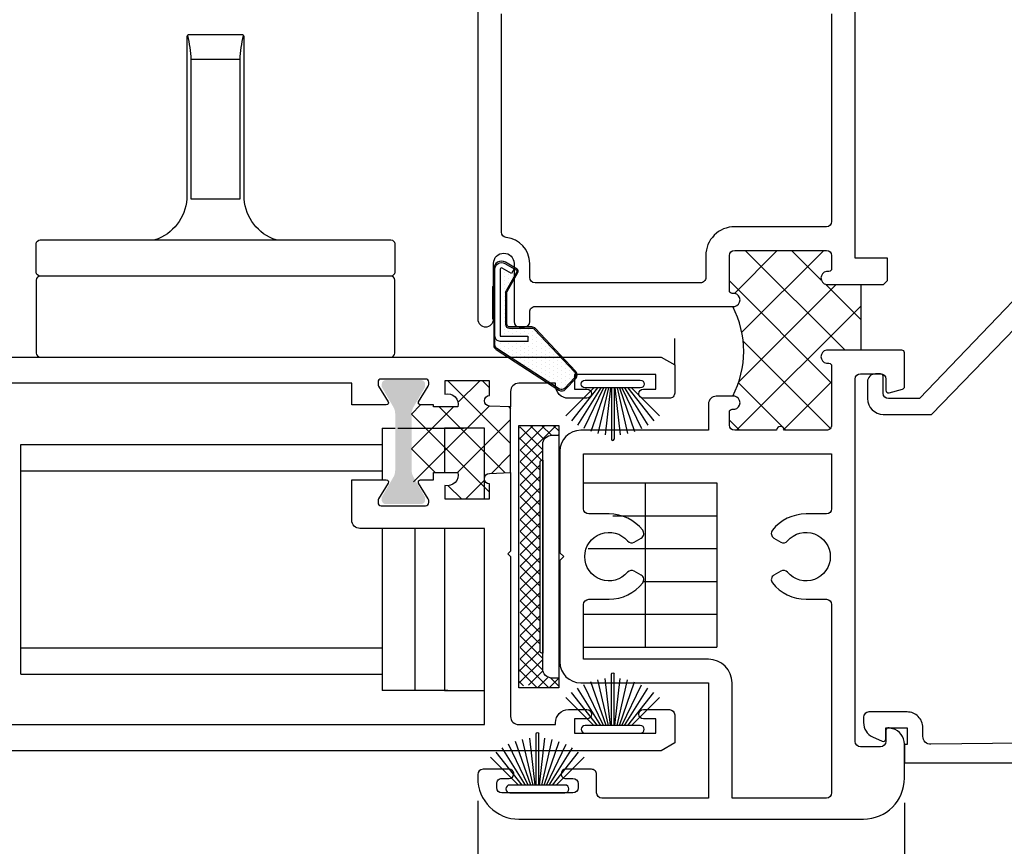
# Model space of a CAD drawing. Units: inches. Extents: x 2 to 235, y 50 to 102.
# Drawn here: x 56 to 60, y 69 to 72 of the extents above; entities that cross this region are included whole.
import ezdxf

# ---------------------------------------------------------------- set-up
doc = ezdxf.new("R2010")
doc.units = ezdxf.units.IN
doc.header["$LTSCALE"] = 0.5
doc.header["$MEASUREMENT"] = 0
doc.layers.add('Arcadia-Dim', color=4, linetype='Continuous')
doc.layers.add('Arcadia-Profile', color=6, linetype='Continuous')
doc.styles.get("Standard").update_dxf_attribs({"font": 'ARIALN.TTF'})
doc.dimstyles.new('Arcadia-2', dxfattribs={"dimscale": 2, "dimtxt": 0.0938, "dimasz": 0.0938, "dimexe": 0.0546, "dimexo": 0.0469, "dimgap": 0.0469, "dimtad": 0, "dimtih": 1, "dimdec": 4, "dimrnd": 0.0625, "dimzin": 3, "dimdsep": 46, "dimlunit": 4, "dimtxsty": 'Standard', "dimblk": 'ARCHTICK', "dimcen": 0.0469, "dimdle": 0.0546, "dimclrd": 256, "dimclre": 256, "dimclrt": 256, "dimadec": 0, "dimazin": 0, "dimtfac": 0.75, "dimtix": 1, "dimtmove": 2, "dimatfit": 3, "dimfxl": 1, "dimtolj": 1, "dimtzin": 3, "dimlwd": -3, "dimlwe": -3, "dimarcsym": 0})

# ---------------------------------------------------------------- blocks, each defined once
blk = doc.blocks.new('B270PILE')
at = {"layer": 'Arcadia-Profile'}
for p, q in [((-0.005000000000000003, 0.03), (-0.004999999999999991, 0.225)), ((0.005000000000000006, 0.03), (0.005000000000000018, 0.225)), ((-0.0252308089558078, 0.03000000000000001), (-0.0832651711355121, 0.1958526784054417)), ((-0.01645761197233722, 0.03), (-0.05609875339182588, 0.2036791885306117)), ((-0.008124339719298128, 0.03), (-0.02822686127498258, 0.2084148134725706)), ((0.008124339719298131, 0.03), (0.02822686127498261, 0.2084148134725706)), ((0.01645761197233723, 0.03), (0.05609875339182591, 0.2036791885306117)), ((0.02523080895580779, 0.03), (0.08326517113551213, 0.1958526784054417)), ((-0.05750222488313907, 0.03000000000000002), (-0.1571852140601667, 0.1549985147676532)), ((-0.04530689437296707, 0.03000000000000002), (-0.1341282176302316, 0.1713583261783576)), ((-0.03472418316991129, 0.03000000000000002), (-0.1093844810405916, 0.1850337060029319)), ((0.03472418316991127, 0.02999999999999998), (0.1093844810405917, 0.1850337060029319)), ((0.04530689437296705, 0.02999999999999999), (0.1341282176302316, 0.1713583261783576)), ((0.05750222488313907, 0.02999999999999999), (0.1571852140601667, 0.1549985147676532)), ((-0.07210550933081782, 0.03000000000000002), (-0.1782655152223097, 0.1361600058914919)), ((0.07210550933081779, 0.02999999999999999), (0.1782655152223097, 0.1361600058914919))]:
    blk.add_line(p, q, dxfattribs=at)
blk.add_lwpolyline([(-0.105, 2.464377985532395e-17, -0.9999999999999999), (-0.105, 0.03000000000000003), (0.105, 0.02999999999999997, -0.9999999999999999), (0.105, 1.178541314018899e-17), (0.105, -2.464377985532395e-17)], format="xyb", close=True, dxfattribs=at)
blk.add_arc((1.377682148050175e-17, 0.225), 0.005000000000000004, 0, 180, dxfattribs=at)
blk = doc.blocks.new('qezd-250')
at = {"layer": 'Arcadia-Profile'}
h = blk.add_hatch(dxfattribs=at)
h.set_pattern_fill('DOTS', color=256, scale=0.25, style=0)
h.set_pattern_definition([(0, (-3.469446951953614e-18, -0.015), (0.0078125, 0.015625), [0, -0.015625])])
h.paths.add_polyline_path([(-0.202600984548532, 0.201085597964487, 0.3942039196589145), (-0.2230720466812313, 0.2011217711632778), (-0.2643066421901633, 0.1627668359157372, 0.3639702342662028), (-0.2666808212171243, 0.1436299188704599), (-0.1117149127783222, -0.09565567504239607, 0.2543027336163099), (-0.09912457844489843, -0.1025019347121788), (-0.06504698024183997, -0.1025019347121788, -0.4142135623730951), (-0.08504698024183999, -0.0825019347121788), (-0.08504698024183997, 0.02249806528782125), (-0.06504698024183998, 0.02249806528782125), (-0.06504698024183998, -0.08250193471217873), (0.1900000000000001, -0.08250193471217873, 0.5773502691896276), (0.1943301270189222, -0.0750019347121787), (0.1735224927864035, -0.03896205503614727), (0.1908430008620926, -0.02896205503614725), (0.1862472232502676, -0.02100193471217877, 0.4142135623730974), (0.1794170962313454, -0.0191718076932566), (0.1078478768496925, -0.06049231576894548, -0.1316524975873959), (0.1003478768496925, -0.06250193471217892), (-0.01999999999999977, -0.0625019347121792, -0.4142135623730957), (-0.03499999999999981, -0.0475019347121792), (-0.03499999999999981, 0.03757885609881947, 0.2074070014681588), (-0.03974509317376326, 0.04852585961508853)])
at = {"layer": 'Arcadia-Profile', "flags": 128}
for points in [[(0.1188858852169616, -0.1075019347121789), (-0.09912457844489803, -0.1075019347121794, -0.2543027336163103), (-0.115911690889463, -0.09837358848580242), (-0.2708775993282656, 0.1409120054270542, -0.3639702342662028), (-0.2677120272923175, 0.1664278948207571), (-0.2264774317833855, 0.2047828300682978, -0.3942039196589147), (-0.1991826822731198, 0.2047345991365767), (-0.03632679089835109, 0.05217486078717821, -0.207407001468159), (-0.0299999999999998, 0.03757885609881945), (-0.02999999999999981, -0.0475019347121792, 0.4142135623730955), (-0.01999999999999979, -0.0575019347121792), (0.1003478768496925, -0.05750193471217893, 0.1316524975873959), (0.1053478768496925, -0.05616218875002331), (0.1769170962313454, -0.01484168067433439, -0.4142135623730955), (0.1905773502691898, -0.01850193471217877), (0.2159807621135334, -0.06250193471217876, -0.5773502691896253), (0.1900000000000003, -0.1075019347121788), (0.1289317196424378, -0.1075019347121789), (0.1225869778746969, -0.1125019347121789), (0.001000000000000122, -0.1125019347121794), (0.001000000000000108, -0.1075019347121792), (0.1208536166411561, -0.1075019347121789), (0.1271983584088971, -0.1025019347121788), (0.1900000000000002, -0.1025019347121788, 0.5773502691896255), (0.2116506350946112, -0.0650019347121788), (0.1862472232502676, -0.02100193471217877, 0.4142135623730955), (0.1794170962313454, -0.01917180769325658), (0.1078478768496925, -0.06049231576894548, -0.1316524975873959), (0.1003478768496925, -0.06250193471217892), (-0.01999999999999977, -0.0625019347121792, -0.4142135623730955), (-0.03499999999999981, -0.0475019347121792), (-0.03499999999999981, 0.03757885609881947, 0.2074070014681588), (-0.03974509317376326, 0.04852585961508853), (-0.202600984548532, 0.201085597964487, 0.3942039196589145), (-0.2230720466812313, 0.2011217711632778), (-0.2643066421901633, 0.1627668359157372, 0.3639702342662028), (-0.2666808212171243, 0.1436299188704599), (-0.1117149127783222, -0.09565567504239608, 0.2543027336163098), (-0.09912457844489843, -0.1025019347121788), (0.1188858852169616, -0.1025019347121788)], [(0.1900000000000001, -0.1025019347121787, 0.5773502691896291), (0.2116506350946111, -0.06500193471217873), (0.1908430008620926, -0.02896205503614724), (0.1735224927864035, -0.03896205503614729), (0.1943301270189223, -0.07500193471217872, -0.5773502691896262), (0.1900000000000001, -0.08250193471217873), (-0.06504698024183997, -0.08250193471217873), (-0.06504698024183997, 0.02249806528782125), (-0.08504698024183999, 0.02249806528782125), (-0.08504698024183999, -0.08250193471217875, 0.414213562373095), (-0.06504698024183997, -0.1025019347121787)]]:
    blk.add_lwpolyline(points, format="xyb", close=True, dxfattribs=at)
blk = doc.blocks.new('b09500922_2')
at = {"layer": 'Arcadia-Profile'}
for points in [[(-0.02599999999999625, 0.9249999999999998), (0, 0.9249999999999998), (0, 0), (-0.02600000000000335, 0, -0.4142135623730974), (-0.06099999999999994, 0.03500000000000014), (-0.06099999999999284, 0.8899999999999999, -0.414213562373095)], [(-0.06400000000000006, 0.8299999999999996), (-0.06099999999999994, 0.8299999999999998), (-0.06099999999999994, 0.09499999999999997), (-0.06400000000000006, 0.0950000000000002, -0.414213562373095), (-0.07099999999999795, 0.1020000000000001), (-0.07099999999999795, 0.8229999999999997, -0.414213562373095)]]:
    blk.add_lwpolyline(points, format="xyb", close=True, dxfattribs=at)
blk = doc.blocks.new('_ArchTick')
at = {"color": 0, "linetype": 'ByBlock', "const_width": 0.15}
blk.add_lwpolyline([(-0.5, -0.5), (0.5, 0.5)], dxfattribs=at)
blk = doc.blocks.new('*D153')
at = {"layer": 'Arcadia-Dim', "lineweight": -3, "transparency": 16777216}
for p, q in [((54.67225478130877, 69.62907074496924), (54.67225478130877, 66.90986518863734)), ((61.19725478130881, 69.56860878472652), (61.19725478130881, 66.90986518863734)), ((54.56305478130876, 67.01906518863734), (57.70967637066759, 67.01906518863734)), ((61.30645478130882, 67.01906518863734), (58.15983319194999, 67.01906518863734))]:
    blk.add_line(p, q, dxfattribs=at)
at = {"layer": 'Arcadia-Dim', "lineweight": -3, "transparency": 16777216, "xscale": 0.1876, "yscale": 0.1876, "zscale": 0.1876, "rotation": 180}
blk.add_blockref('_ArchTick', (54.67225478130877, 67.01906518863734), dxfattribs=at)
at = {"layer": 'Arcadia-Dim', "lineweight": -3, "transparency": 16777216, "xscale": 0.1876, "yscale": 0.1876, "zscale": 0.1876}
blk.add_blockref('_ArchTick', (61.19725478130881, 67.01906518863734), dxfattribs=at)
at = {"layer": 'Arcadia-Dim', "lineweight": -3, "transparency": 16777216, "insert": (57.93475478130879, 67.01906518863734), "char_height": 0.1876, "attachment_point": 5}
blk.add_mtext('\\A1;6{\\H0.75x;\\S1/2;}"', dxfattribs=at)
blk = doc.blocks.new('*D154')
at = {"layer": 'Arcadia-Dim', "lineweight": -3, "transparency": 16777216}
for p, q in [((53.73734402636603, 75.09483352455983), (53.73734402636603, 72.60307677119019)), ((57.08647020797086, 74.98563352455983), (53.62814402636603, 74.98563352455983)), ((53.73734402636603, 69.58866974496924), (53.73734402636603, 72.08042649833888)), ((54.59845478130885, 69.69786974496924), (53.62814402636603, 69.69786974496924))]:
    blk.add_line(p, q, dxfattribs=at)
at = {"layer": 'Arcadia-Dim', "lineweight": -3, "transparency": 16777216, "xscale": 0.1876, "yscale": 0.1876, "zscale": 0.1876}
for p, rotation in [((53.73734402636603, 74.98563352455983), 90), ((53.73734402636603, 69.69786974496924), 270)]:
    blk.add_blockref('_ArchTick', p, dxfattribs=dict(at, rotation=rotation))
at = {"layer": 'Arcadia-Dim', "lineweight": -3, "transparency": 16777216, "insert": (53.73734402636604, 72.3417516347645), "char_height": 0.1876, "attachment_point": 5}
blk.add_mtext('\\A1;5{\\H0.75x;\\S5/16;}"', dxfattribs=at)
blk = doc.blocks.new('*D155')
at = {"layer": 'Arcadia-Dim', "lineweight": -3, "transparency": 16777216}
for p, q in [((54.67225478130877, 69.62907074496924), (54.67225478130877, 67.53764275024396)), ((58.19725994948028, 69.51719674497794), (58.19725994948028, 67.53764275024396)), ((54.56305478130876, 67.64684275024396), (56.21012684015578, 67.64684275024396)), ((58.30645994948028, 67.64684275024396), (56.65938789063327, 67.64684275024396))]:
    blk.add_line(p, q, dxfattribs=at)
at = {"layer": 'Arcadia-Dim', "lineweight": -3, "transparency": 16777216, "xscale": 0.1876, "yscale": 0.1876, "zscale": 0.1876, "rotation": 180}
blk.add_blockref('_ArchTick', (54.67225478130877, 67.64684275024396), dxfattribs=at)
at = {"layer": 'Arcadia-Dim', "lineweight": -3, "transparency": 16777216, "xscale": 0.1876, "yscale": 0.1876, "zscale": 0.1876}
blk.add_blockref('_ArchTick', (58.19725994948028, 67.64684275024396), dxfattribs=at)
at = {"layer": 'Arcadia-Dim', "lineweight": -3, "transparency": 16777216, "insert": (56.43475736539452, 67.64684275024396), "char_height": 0.1876, "attachment_point": 5}
blk.add_mtext('\\A1;3{\\H0.75x;\\S1/2;}"', dxfattribs=at)
blk = doc.blocks.new('*D156')
at = {"layer": 'Arcadia-Dim', "lineweight": -3, "transparency": 16777216}
for p, q in [((58.19725994948028, 69.51719674497794), (58.19725994948028, 67.53764275024396)), ((59.82225478130881, 69.51031974496927), (59.82225478130881, 67.53764275024396)), ((58.08805994948028, 67.64684275024396), (58.79240497794571, 67.64684275024396)), ((59.93145478130882, 67.64684275024396), (59.22710975284339, 67.64684275024396))]:
    blk.add_line(p, q, dxfattribs=at)
at = {"layer": 'Arcadia-Dim', "lineweight": -3, "transparency": 16777216, "xscale": 0.1876, "yscale": 0.1876, "zscale": 0.1876, "rotation": 180}
blk.add_blockref('_ArchTick', (58.19725994948028, 67.64684275024396), dxfattribs=at)
at = {"layer": 'Arcadia-Dim', "lineweight": -3, "transparency": 16777216, "xscale": 0.1876, "yscale": 0.1876, "zscale": 0.1876}
blk.add_blockref('_ArchTick', (59.82225478130881, 67.64684275024396), dxfattribs=at)
at = {"layer": 'Arcadia-Dim', "lineweight": -3, "transparency": 16777216, "insert": (59.00975736539455, 67.64684275024396), "char_height": 0.1876, "attachment_point": 5}
blk.add_mtext('\\A1;1{\\H0.75x;\\S5/8;}"', dxfattribs=at)
blk = doc.blocks.new('*D157')
at = {"layer": 'Arcadia-Dim', "lineweight": -3, "transparency": 16777216}
for p, q in [((61.19725478130881, 69.56860878472652), (61.19725478130881, 67.53764275024396)), ((59.82225478130881, 69.51031974496927), (59.82225478130881, 67.53764275024396)), ((59.71305478130881, 67.64684275024396), (60.29269032019013, 67.64684275024396)), ((61.30645478130882, 67.64684275024396), (60.7268192424275, 67.64684275024396))]:
    blk.add_line(p, q, dxfattribs=at)
at = {"layer": 'Arcadia-Dim', "lineweight": -3, "transparency": 16777216, "xscale": 0.1876, "yscale": 0.1876, "zscale": 0.1876, "rotation": 180}
blk.add_blockref('_ArchTick', (59.82225478130881, 67.64684275024396), dxfattribs=at)
at = {"layer": 'Arcadia-Dim', "lineweight": -3, "transparency": 16777216, "xscale": 0.1876, "yscale": 0.1876, "zscale": 0.1876}
blk.add_blockref('_ArchTick', (61.19725478130881, 67.64684275024396), dxfattribs=at)
at = {"layer": 'Arcadia-Dim', "transparency": 16777216, "insert": (60.50975478130881, 67.64684275024396), "char_height": 0.1876, "attachment_point": 5}
blk.add_mtext('\\A1;1{\\H0.75x;\\S3/8;}"', dxfattribs=at)
blk = doc.blocks.new('temp_intTT')
at = {"layer": 'Arcadia-Profile'}
blk.add_lwpolyline([(-0.2303118904073074, 0.4463278865903211, 0.3086233339884293), (-0.1092167016964538, 0.6025778865904206), (-0.1092167016964538, 1.21757788659032, -0.414213562373095), (-0.0992167016964487, 1.227577886590319), (0.09953329830354818, 1.227577886590319, -0.414213562373095), (0.1095332983035462, 1.21757788659032), (0.1095332983035462, 0.6025778865904206, 0.3086233339884292), (0.2306284870144069, 0.4463278865903211)], format="xyb", dxfattribs=at)
blk.add_lwpolyline([(0.09390829830354619, 0.6025778865903211), (-0.09359170169645381, 0.6025778865903211), (-0.09359170169645381, 1.133827886590319), (0.09390829830354619, 1.133827886590321)], close=True, dxfattribs=at)
for points in [[(0.6674999999999969, 0.3083278865903212, 0.4142135623730953), (0.6824999999999903, 0.3233278865903217), (0.6824999999999903, 0.4313278865903205, 0.4142135623730943), (0.6674999999999969, 0.4463278865903211), (-0.667500000000004, 0.4463278865903202, 0.4142135623730943), (-0.6825000000000045, 0.4313278865903205), (-0.6825000000000045, 0.3233278865903217, 0.4142135623730953), (-0.667500000000004, 0.3083278865903212)], [(-0.6826629271731619, 0.01500000000000057), (-0.6826629271731619, 0.2933278865903206, -0.414213562373095), (-0.6676629271731613, 0.3083278865903212), (0.6676629271731613, 0.3083278865903212, -0.414213562373095), (0.6826629271731619, 0.2933278865903206), (0.6826629271731619, 0.01500000000000057), (0.6826629271731619, 0.01500000000000057, -0.414213562373095), (0.6676629271731613, 0), (-0.6676629271731613, 0, -0.414213562373095), (-0.6826629271731619, 0.01500000000000057)]]:
    blk.add_lwpolyline(points, format="xyb", close=True, dxfattribs=at)
for centre, start, end in [((-0.5939968867315599, 1.11017313372086), 2.706425475032272, 13.20942905044793), ((0.5943134833386594, 1.11017313372086), 166.790570949552, 177.2935745249677)]:
    blk.add_arc(centre, 0.5009639673103621, start, end, dxfattribs=at)

msp = doc.modelspace()

# ---------------------------------------------------------------- hatches: boundary and pattern name
at = {"layer": 'Arcadia-Profile'}
h = msp.add_hatch(dxfattribs=at)
h.set_pattern_fill('ANSI37', color=256, style=0)
h.set_pattern_definition([(135, (106.8297457045443, 52.10770351563209), (0.08838834764831843, 0.08838834764831845), []), (45.00000000000001, (106.8297457045443, 52.10770351563209), (0.08838834764831845, -0.08838834764831843), [])])
h.paths.add_polyline_path([(59.65759010275811, 71.48432213735671), (59.52475884163495, 71.48432213735671, -0.8198039027185597), (59.52475884163495, 71.53432213735678), (59.53475884163494, 71.53432213735678, 0.4142135623730098), (59.54475884163493, 71.54432213735677), (59.54475884163493, 71.59432213735684, 0.4142131062254749), (59.52475887278264, 71.61432213735671), (59.17561319004837, 71.61432268111074, 0.4142135623730817), (59.15561319004838, 71.59432268111075), (59.15561319004838, 71.46062917016528, 0.4142135623731137), (59.16561319004838, 71.45062917016529), (59.17561319004837, 71.45062917016529, -0.8198039027185597), (59.17561319004837, 71.40062917016533), (59.16810781927349, 71.40062917767298, -0.2450571702260573), (59.16810768798867, 71.0589369963433), (59.17561334788765, 71.0589369963433, -0.8198039027184778), (59.17561334788765, 71.00893699634335), (59.16561334788766, 71.00893699634324, 0.4142135623733031), (59.15561334788767, 70.99893699634325), (59.15561334788767, 70.94893699634329, 0.4142135623731469), (59.17561334788765, 70.92893699634331), (59.52475899486838, 70.9289364525894, 0.414213629824285), (59.54475899486836, 70.94893645719529), (59.54475894296372, 71.17432215174884, 0.4142135623730951), (59.53475894296373, 71.18432215174883), (59.52475894296369, 71.18432215174883, -0.8198039027183519), (59.52475894296374, 71.23432215174878), (59.65758991882241, 71.23432215174878), (59.65758991882241, 71.24994713735671)])
h = msp.add_hatch(color=256, dxfattribs=at)
h.dxf.hatch_style = 1
edge = h.paths.add_edge_path()
edge.add_arc((57.99289252541134, 70.99297450871924), 0.04724409448800002, 149.9999999998996, 180.0000000000022)
edge.add_line((57.94564843092333, 70.99297450871924), (57.94564843092333, 70.88404557489125))
edge.add_line((57.94564843092333, 70.88404557489125), (57.94564843092333, 70.77511664106325))
edge.add_arc((57.99289252541135, 70.77511664106325), 0.04724409448800006, 180.0000000000022, 209.9999999999855)
edge.add_line((57.95197793940596, 70.75149459381927), (57.97318999470448, 70.71475423630929))
edge.add_line((57.97318999470448, 70.71475423630929), (57.99577461520491, 70.67563652613282))
edge.add_arc((57.98895551753733, 70.6716995182588), 0.007874015747999856, 2.2168933355715126e-12, 30.000000000070372, ccw=False)
edge.add_line((57.99682953328536, 70.6716995182588), (57.99682953328536, 70.66357313394721))
edge.add_arc((57.98108150178936, 70.66357313394721), 0.01574803149599997, -89.99999999999773, 2.2168933355715126e-12, ccw=False)
edge.add_line((57.98108150178936, 70.64782510245126), (57.96139646241934, 70.64782510245126))
edge.add_line((57.96139646241934, 70.64782510245126), (57.86690827344333, 70.64782510245126))
edge.add_line((57.86690827344333, 70.64782510245126), (57.84722323407337, 70.64782510245126))
edge.add_arc((57.84722323407337, 70.66357313394721), 0.01574803149600023, 180.0000000000022, 270.0000000000023, ccw=False)
edge.add_line((57.83147520257737, 70.66357313394721), (57.83147520257737, 70.6716995182588))
edge.add_arc((57.83934921832534, 70.6716995182588), 0.007874015748000002, 149.9999999997272, 180.0000000000022, ccw=False)
edge.add_line((57.83253012065782, 70.67563652613282), (57.85511474115825, 70.71475423630929))
edge.add_line((57.85511474115825, 70.71475423630929), (57.87632679645677, 70.75149459381927))
edge.add_arc((57.83541221045138, 70.77511664106325), 0.04724409448800002, -29.99999999998104, 2.239110495750316e-12)
edge.add_line((57.88265630493933, 70.77511664106325), (57.88265630493933, 70.88404557489125))
edge.add_line((57.88265630493932, 70.88404557489125), (57.88265630493937, 70.99297450871924))
edge.add_arc((57.83541221045137, 70.99297450871924), 0.04724409448799985, 2.239110495750316e-12, 30.0000000001049)
edge.add_line((57.87632679645675, 71.01659655596333), (57.83253012065775, 71.09245462364979))
edge.add_arc((57.83934921832532, 71.09639163152369), 0.007874015747999896, 180.0000000000022, 209.999999999354, ccw=False)
edge.add_line((57.83147520257735, 71.09639163152369), (57.83147520257735, 71.10451801583528))
edge.add_arc((57.84722323407335, 71.10451801583528), 0.01574803149600005, 90.00000000000227, 180.0000000000022, ccw=False)
edge.add_line((57.84722323407335, 71.12026604733123), (57.86690827344331, 71.12026604733123))
edge.add_line((57.86690827344331, 71.12026604733123), (57.96139646241933, 71.12026604733123))
edge.add_line((57.96139646241933, 71.12026604733123), (57.98108150178935, 71.12026604733123))
edge.add_arc((57.98108150178935, 71.10451801583528), 0.01574803149600023, 2.2168933355715126e-12, 90.00000000000227, ccw=False)
edge.add_line((57.99682953328535, 71.10451801583528), (57.99682953328535, 71.09639163152369))
edge.add_arc((57.98895551753732, 71.09639163152369), 0.007874015747999959, -30.00000000006588, 2.2168933355715126e-12, ccw=False)
edge.add_line((57.99577461520489, 71.09245462364967), (57.95197793940595, 71.01659655596333))
h = msp.add_hatch(dxfattribs=at)
h.set_pattern_fill('ANSI37', color=256, scale=0.75, angle=89.99999999999999, style=0)
h.set_pattern_definition([(135, (43.29437889023468, 59.78757709258633), (-0.06629126073623885, -0.06629126073623882), []), (225, (43.29437889023468, 59.78757709258633), (0.06629126073623881, -0.06629126073623885), [])])
edge = h.paths.add_edge_path()
edge.add_line((58.07225478130877, 70.66801405202804), (58.07225478130876, 70.71928412018704))
edge.add_arc((58.08225478130875, 70.75801705202801), 0.04000299999997182, 255.523597256093, 374.4734442590261)
edge.add_line((58.12098822945111, 70.76801505202803), (58.02894760987439, 70.76801505202803))
edge.add_line((58.02894760987439, 70.76801505202803), (58.02894760987439, 70.74024320007543))
edge.add_line((58.02894760987439, 70.74024320007543), (57.97875878130877, 70.74024320007543))
edge.add_arc((57.94228756242174, 70.82041851134878), 0.08808081712202412, 271.5325177042435, 294.4604741310531, ccw=False)
edge.add_line((57.9446432213897, 70.73236920007542), (57.94464322138968, 71.03366090398066))
edge.add_arc((57.94228756242177, 70.94561159270755), 0.08808081712179666, 65.53952586891438, 88.46748229578941, ccw=False)
edge.add_line((57.97875878130877, 71.02578690398066), (58.02894760987438, 71.02578690398066))
edge.add_line((58.02894760987438, 71.02578690398066), (58.02894760987438, 71.01801505202803))
edge.add_line((58.02894760987438, 71.01801505202803), (58.12098848756055, 71.01801505202806))
edge.add_arc((58.08225478130872, 71.02801205202809), 0.04000300000005173, 345.5280349686975, 464.4764027438292)
edge.add_line((58.07225478130876, 71.06674498386914), (58.07225478130876, 71.11801405202803))
edge.add_line((58.07225478130876, 71.11801405202803), (58.24225478130876, 71.11801405202803))
edge.add_line((58.24225478130876, 71.11801405202803), (58.24225478130876, 71.06128805202803))
edge.add_arc((58.24225478130876, 71.04128705202803), 0.0200010000000006, 90.00000000000225, 270.0000000000022)
edge.add_line((58.24225478130876, 71.02128605202805), (58.32225478130876, 71.01801502648988))
edge.add_line((58.32225478130876, 71.01801502648988), (58.32225478130877, 70.76801407756622))
edge.add_line((58.32225478130877, 70.76801407756622), (58.24225473243712, 70.76474305202798))
edge.add_arc((58.24225478130353, 70.74474205202802), 0.02000100000002477, 90.00013998495953, 270.0000000150442)
edge.add_line((58.24225478130877, 70.72474105202801), (58.24225478130877, 70.66801405202806))
edge.add_line((58.24225478130877, 70.66801405202804), (58.07225478130877, 70.66801405202804))
h = msp.add_hatch(dxfattribs=at)
h.set_pattern_fill('ANSI37', color=256, scale=0.25, style=0)
h.set_pattern_definition([(135, (98.08834823088526, 90.96193018536567), (0.02209708691207961, 0.02209708691207961), []), (45.00000000000001, (98.08834823088526, 90.96193018536567), (0.02209708691207961, -0.02209708691207961), [])])
h.paths.add_polyline_path([(58.4346533543514, 70.80836966048585, -0.4142135623730951), (58.4416533543514, 70.8153696604858), (58.44465335435139, 70.8153696604858), (58.44465335435139, 70.87536966048586, -0.4142135623730951), (58.47965335435141, 70.91036966048583), (58.50565335435137, 70.91036966048583), (58.50565335435137, 70.94786966048585), (58.39972502155702, 70.94786971930458, -0.3181342387579573), (58.38751501396054, 70.93894172938647), (58.35350478130881, 70.94253037252432), (58.35350478130881, 70.86008468604203), (58.35808264209136, 70.85687923341314), (58.35808264209136, 70.04570749497296), (58.35808264209136, 70.04400647875403, -0.2319583306489813), (58.35350478130881, 70.03466956359605), (58.35350478130881, 69.95421111740669), (58.38751501396054, 69.95779976054476, -0.3402352247913098), (58.4000170057093, 69.94786971914246), (58.50565335435137, 69.94786966048585), (58.50565335435137, 69.98536966048576), (58.47965335435141, 69.98536966048576, -0.4142135623730677), (58.44465335435139, 70.02036966048584), (58.44465335435139, 70.08036966048579), (58.4416533543514, 70.08036966048579, -0.4142135623729464), (58.4346533543514, 70.08736966048585)])

# ---------------------------------------------------------------- linework, layer by layer
for p, q in [((59.6575899065602, 71.23432238477145), (59.65759010275811, 71.48432213735671)), ((58.94725478130876, 71.17786974496929), (58.94725478130876, 71.27837217939751)), ((58.32225478130877, 70.76801407756622), (58.32225478130876, 71.01801502648988)), ((57.83260408083513, 70.9376733141132), (57.83260408083514, 70.74024320007541)), ((57.83260408083513, 70.9376733141132), (57.88252130800016, 70.9376733141132)), ((57.8927740620648, 70.93767334752374), (58.1427740620648, 70.93767334752374)), ((56.45758908083513, 70.87517331411314), (57.83260408083513, 70.8751733141132)), ((56.45758908083518, 70.00017331411314), (56.45758908083513, 70.87517331411314)), ((56.45758908083515, 70.77517331411313), (57.83260408083514, 70.77517331411318)), ((58.59975817292228, 70.72842228054915), (59.10722560981256, 70.72842228054915)), ((58.83472560981257, 70.72842228054915), (58.83472560981257, 70.10342228054915)), ((59.10722560981256, 70.72842228054915), (59.10722560981256, 70.10342228054915)), ((58.71122809625491, 70.60342228054915), (59.10722560981256, 70.60342228054915)), ((57.83260408083514, 70.55524220007541), (57.83260408083517, 69.9376733141132)), ((57.95760408083514, 70.55524220007543), (57.95760408083517, 69.9376733141132)), ((58.61788599009425, 70.47851150975853), (59.10722560981256, 70.47842228054915)), ((58.82833377385512, 70.35342228054915), (59.10722560981256, 70.35342228054915)), ((58.59975817292227, 70.22842228054915), (59.10722560981256, 70.22842228054915)), ((56.45758908083518, 70.10017331411314), (57.83260408083517, 70.10017331411319)), ((58.5997572290923, 70.10342228054915), (59.10722560981256, 70.10342228054915)), ((56.45758908083518, 70.00017331411314), (57.83260408083517, 70.0001733141132)), ((58.08260408083517, 69.9376733141132), (57.83260408083517, 69.9376733141132))]:
    msp.add_line(p, q, dxfattribs=at)
for points in [[(58.19725478130881, 73.54161796633892), (58.19725766423646, 71.35286113373061, 0.9999999999999999), (58.25725766423643, 71.35286113373061), (58.25725766423649, 71.5648611337306, -0.9999999999999999), (58.33525766423647, 71.5648611337306), (58.33525766423647, 71.34286113373062, 0.414213562373147), (58.35525766423645, 71.32286113373064), (58.37525766423646, 71.32286113373064, 0.4142135623729389), (58.39525766423641, 71.34286113373062), (58.39525766423644, 71.38062993075599, -0.4142148408655038), (58.41525775153731, 71.40062993075574), (59.17561319004837, 71.40062917016533, 0.8198039027185111), (59.17561319004837, 71.45062917016529), (59.16561319004838, 71.45062917016529, -0.414213562373095), (59.15561319004838, 71.46062917016528), (59.15561319004836, 71.59432268111064, -0.414213562373095), (59.17561319004837, 71.61432268111062), (59.52475884163492, 71.61432213735671, -0.414213562373069), (59.54475884163493, 71.59432213735673), (59.54475884163493, 71.54432213735666, -0.414213562373095), (59.53475884163494, 71.53432213735667), (59.52475884163492, 71.53432213735667, 0.8198039027184199), (59.52475884163495, 71.48432213735671), (59.74258991912338, 71.48432213735671), (59.75758991817214, 71.49932213640548), (59.7575899178487, 71.58432213735674), (59.63475899947424, 71.58432213735674), (59.63475899947424, 73.48786388053364, -0.414213562376789)], [(59.54475585714694, 72.5153691199861), (59.54475304831142, 71.72432205650651, -0.4142125436386043), (59.52475304685949, 71.70432212752215), (59.17561311500229, 71.704322688404, 0.4142140298694404), (59.06561307887758, 71.59432254895435), (59.06561330121919, 71.51062826378885, -0.4142152121738766), (59.04561321391834, 71.49062823843454), (58.41525757693556, 71.49062993075748, -0.4142122838818421), (58.39525766423647, 71.51062993075723), (58.39525766423644, 71.56486113373049, 0.3873531169533486), (58.30540901366511, 71.6634372606766, -0.3873520960662326), (58.28725777112557, 71.68335155874095), (58.28725485274528, 72.5153691199861, -0.414213562373095)], [(60.56167176092403, 71.7613574105799), (59.87921085100051, 71.0498574343201), (59.76133478886366, 71.0498574343201, -0.4142125915862532), (59.74133478886382, 71.06985736803065), (59.74133441639204, 71.13385756971732, 0.4142102312691529), (59.73133441639267, 71.14385745598614), (59.7113346438551, 71.14385745598602, 0.4142140056740987), (59.68133464385512, 71.11385741058032), (59.68133467495902, 71.04979969333195, 0.4142132846909387), (59.74133467495899, 70.98979975021601), (59.92576876359716, 70.98979975021601), (60.6053303114863, 71.69135741057997)], [(54.45679075337623, 71.20801505202792), (58.89504157787317, 71.20801505202806), (58.94725478130876, 71.17786974496929), (58.94725478130876, 71.07101405202806, -0.414213562373095), (58.92725478130876, 71.05101405202808), (58.82775478130877, 71.05101405202808, -0.9999999999999999), (58.82775478130877, 71.08601805202807), (58.87525478130875, 71.08601805202807), (58.87525478130875, 71.14101605202808), (58.56525478130877, 71.14101605202805), (58.56525478130877, 71.08601805202807), (58.61275378130877, 71.08601805202807, -0.9999999999999999), (58.61275378130877, 71.05101405202807), (58.54310478130876, 71.05101405202805, -0.4142135623730607), (58.49310478130876, 71.10101405202806), (58.49310478130876, 71.10801505202807), (58.35325478130876, 71.10801505202805, 0.4142135623731075), (58.32225478130876, 71.07701505202806), (58.32225478130876, 71.01801502648988), (58.24225478130876, 71.02128605202805, -0.9999999999999999), (58.24225478130876, 71.06128805202803), (58.24225478130876, 71.11801405202803), (58.07225478130876, 71.11801405202803), (58.07225478130876, 71.06674498386914, -0.5712482437863348), (58.12098848756055, 71.01801505202806), (58.02894760987438, 71.01801505202803), (58.02894760987438, 71.02578690398066), (57.97875878130877, 71.02578690398066, -0.585524068319806), (57.97203792233101, 71.03776333382179), (58.00852506977539, 71.09753887709036, 0.1378721067475273), (58.01025478130876, 71.10369252185204), (58.01025478130876, 71.11240090398066, 0.414213562373095), (57.99844378130877, 71.12421190398065), (57.82925278130877, 71.12421190398067, 0.414213562373095), (57.81744178130876, 71.11240090398064), (57.81744178130876, 71.10369252185203, 0.1378721067475273), (57.81917149284214, 71.09753887709036), (57.85565864028651, 71.03776333382177, -0.5855240683199997), (57.84893778130876, 71.02578690398065), (57.71744178130876, 71.02578690398067), (57.71744178130876, 71.10801505202801), (56.07225478130876, 71.10801505202795)], [(56.0722547813088, 69.80801505202797), (58.22225478130881, 69.80801505202805), (58.22225478130878, 70.55524220007544), (57.74844178130877, 70.55524220007541, -0.4142135623731034), (57.71744178130878, 70.58624220007542), (57.71744178130878, 70.74024320007541), (57.84893778130878, 70.74024320007541, -0.585524068319828), (57.85565864028652, 70.72826677023431), (57.81917149284216, 70.66849122696573, 0.1378721067475242), (57.81744178130877, 70.66233758220406), (57.81744178130877, 70.65362920007544, 0.414213562373095), (57.82925278130878, 70.64181820007542), (57.99844378130878, 70.64181820007543, 0.414213562373095), (58.01025478130877, 70.65362920007544), (58.01025478130877, 70.66233758220406, 0.1378721067475214), (58.00852506977539, 70.66849122696573), (57.97203792233103, 70.72826677023431, -0.5855240683196853), (57.97875878130877, 70.74024320007543), (58.02894760987439, 70.74024320007543), (58.02894760987439, 70.76801505202803), (58.12098822945111, 70.76801505202803, -0.5712568043792773), (58.07225478130876, 70.71928412018704), (58.07225478130877, 70.66801405202804), (58.24225478130877, 70.66801405202804), (58.24225478130877, 70.72474105202801, -0.9999987782702304), (58.24225473243712, 70.76474305202797), (58.32225478130877, 70.76801407756622), (58.32225478130879, 70.46801505202805), (58.31225478130879, 70.45801505202805), (58.32225478130879, 70.44801505202805), (58.3222547813088, 69.83901505202805, 0.4142135623731127), (58.35325478130881, 69.80801505202805), (58.4931047813088, 69.80801505202805), (58.4931047813088, 69.81501505202806, -0.4142135623731034), (58.54310478130881, 69.86501505202807), (58.6127582813088, 69.86501505202807, -0.9999999999999999), (58.6127582813088, 69.83001805202807), (58.56525478130881, 69.83001805202807), (58.56525478130881, 69.77501305202807), (58.8752547813088, 69.77501305202807), (58.8752547813088, 69.83001805202807), (58.82775128130881, 69.83001805202807, -0.9999999999999999), (58.82775128130881, 69.86501505202807), (58.9272547813088, 69.86501505202807, -0.414213562373147), (58.9472547813088, 69.84501505202806), (58.94725478130881, 69.73816035908686), (58.89504157787322, 69.70801505202806), (54.45679025337628, 69.70801505202792, -0.9999999999999999)], [(61.09790767149015, 69.74676995215899), (59.92290764539852, 69.73307604173092, -0.4206027650455041), (59.89225475527907, 69.7630689364644), (59.89225475527907, 69.79619090717895, 0.4142135623730908), (59.83225475527907, 69.8561909071789), (59.6863345983776, 69.8561909071789, 0.4142135623731341), (59.66633459837756, 69.83619090717892), (59.66633459837756, 69.81560448163569, 0.2914734195861152), (59.7009775026731, 69.76122601441355), (59.73710859869139, 69.74437780764268, 0.5486187866267664), (59.75133478130881, 69.75344088551302), (59.75133478130881, 69.79619090717895), (59.83225478130881, 69.79619090717895), (59.83225475527907, 69.73240878472669), (59.82225478130881, 69.73240878472669), (59.82225478130881, 69.66240878472664), (61.19725478130881, 69.66240878472652)]]:
    msp.add_lwpolyline(points, format="xyb", dxfattribs=at)
for points in [[(59.81225478130877, 71.23432241622882), (59.52475894296374, 71.23432215174867, 0.8198039027181911), (59.52475894296369, 71.18432215174883), (59.53475894296373, 71.18432215174883, -0.414213562373147), (59.54475894296372, 71.17432215174884), (59.54475899486836, 70.94893645719529, -0.4142136298242591), (59.52475899486838, 70.9289364525894), (59.36518617137803, 70.92893670110553, 0.9999999999999999), (59.33518617137806, 70.92893674782707), (59.17561334788768, 70.92893699634331, -0.414213562373095), (59.15561334788767, 70.94893699634329), (59.15561334788767, 70.99893699634325, -0.4142135623731991), (59.16561334788766, 71.00893699634324), (59.17561334788765, 71.00893699634335, 0.8198039027185111), (59.17561334788765, 71.0589369963433), (59.10561334788768, 71.05893699634319, 0.414213562372991), (59.07561334788768, 71.02893699634322), (59.07561334788768, 70.92893726379455), (58.58975775484812, 70.92893630843619, 0.4142126509211325), (58.50975775484848, 70.84893655738759), (58.50975652670236, 70.46286930155318), (58.5247565267024, 70.44786930155308), (58.50975652670236, 70.4328693015531), (58.50975775484851, 70.04680204571869, 0.4142126509211259), (58.58975775484812, 69.96680229467009), (59.07560872739244, 69.96680270627465), (59.07560661948806, 69.52786974496931), (58.66991257344368, 69.52786974497806, -0.4142135623728479), (58.64991257344373, 69.54786974497804), (58.64991257344376, 69.61787374497797, 0.4142135623732511), (58.62991257344375, 69.63787374497795), (58.5317649503818, 69.63787374497807, 0.414213562373095), (58.51426495038181, 69.62037374497802), (58.51426495038181, 69.62036974497803, 0.414213562373095), (58.5317649503818, 69.602869744978), (58.55925994948031, 69.602869744978, -0.4142135623731211), (58.57925994948029, 69.58286974497801), (58.57925994948029, 69.56786974497803, -0.414213562373095), (58.55925994948031, 69.54786974497804), (58.28926394948034, 69.54786974497804, -0.414213562373095), (58.26926394948028, 69.56786974497803), (58.2692639494803, 69.58286974497801, -0.4142135623731211), (58.28926394948031, 69.602869744978), (58.3167599494803, 69.602869744978, 0.414213562373095), (58.33425994948028, 69.62036974497803), (58.33425994948031, 69.62037374497802, 0.4142135623731247), (58.3167599494803, 69.63787374497795), (58.21725994948032, 69.63787374497795, 0.414213562373095), (58.19725994948028, 69.61787374497797), (58.19725994948028, 69.60411974497791, 0.4142135623731016), (58.35350994948028, 69.44786974497802), (59.66600478130881, 69.44786974496927, 0.414213562373095), (59.82225478130881, 69.60411974496927), (59.82225478130881, 69.73418058490145, 0.3394542588634145), (59.77778392401491, 69.79213613447874), (59.76392297175981, 69.79585016544186, 0.4931454260313587), (59.75133478130881, 69.78619090717896), (59.75133478130878, 69.74344088551302, -0.4142135623729389), (59.73133478130877, 69.72344088551293), (59.65475899236374, 69.72344090684456, -0.41421345824228), (59.63475899947424, 69.74344090684454), (59.63475899947424, 71.12432240556305, -0.4142134582420199), (59.65475899236374, 71.14432240556314), (59.7313347813088, 71.14432242689455, -0.4142135623731211), (59.75133478130881, 71.12432242689468), (59.75133478130881, 71.08157240522863, 0.4931454260314927), (59.76392297175984, 71.07191314696573), (59.81484297175983, 71.08555711984425, 0.3394542588636186), (59.82225478130881, 71.09521637810715), (59.82225478130881, 71.22432241622872, 0.4142135623723146)], [(59.16560607939063, 69.96680296579373, 0.4142127178023574), (59.07560607939099, 70.05680270627468), (58.59975652670228, 70.05680229467023), (58.59975966902961, 70.2653691199861, -0.414213562373095), (58.61975959801386, 70.28536919100159), (58.69726074486776, 70.28536946619127, 0.2305550004985777), (58.82519340319926, 70.34767223602867, 0.456085425054452), (58.81944784525076, 70.37732471089365), (58.79313664121302, 70.39251549162762, 0.3627830414606784), (58.76786981519608, 70.38811489157663, -2.729649928566297), (58.76786981519608, 70.50762404080595, 0.3627830414607005), (58.793136641213, 70.50322344075497), (58.81944784525079, 70.51841422148883, 0.4560854250544523), (58.82519340319926, 70.54806669635369, 0.230555000498578), (58.69726074486773, 70.61036946619132), (58.61975963351968, 70.61036946619132, -0.414213562373095), (58.5997596335197, 70.6303694661913), (58.59975652670228, 70.83893630843616), (59.54475899947427, 70.8389368294336), (59.54475589265685, 70.6303694661913, -0.414213562373095), (59.52475589265687, 70.61036946619132), (59.44725478130881, 70.6103694661912, 0.230555000498578), (59.31932212297737, 70.5480666963538, 0.4560854250544526), (59.32506768092578, 70.51841422148894), (59.35137888496352, 70.50322344075497, 0.3627830414606871), (59.37664571098047, 70.50762404080595, -2.729649928566299), (59.37664571098047, 70.38811489157675, 0.3627830414606784), (59.35137888496355, 70.39251549162762), (59.32506768092578, 70.37732471089365, 0.4560854250544519), (59.31932212297728, 70.34767223602867, 0.2305550004985767), (59.44725478130881, 70.28536946619127), (59.52475592816269, 70.28536919100159, -0.414213562373095), (59.54475585714694, 70.2653691199861), (59.54475899947424, 69.54786974496929, -0.414213562372913), (59.52475899947423, 69.52786974496931), (59.16560607939063, 69.52786974496931)]]:
    msp.add_lwpolyline(points, format="xyb", close=True, dxfattribs=at)
msp.add_lwpolyline([(58.35350478130881, 70.94786974496927), (58.50565335435137, 70.94786966048585), (58.50565335435137, 69.94786966048585), (58.35350478130881, 69.94786974496927)], close=True, dxfattribs=at)
for points in [[(58.22225478130878, 70.66801405202804), (58.22225478130876, 70.93767384201274), (58.07010620826618, 70.9376737575293), (58.0701062082662, 70.76801505202803)], [(58.0701062082662, 70.55524220007544), (58.07010620826622, 69.9376737575293), (58.22225478130881, 69.93767384201274), (58.22225478130878, 70.55524220007544)]]:
    msp.add_lwpolyline(points, dxfattribs=at)
msp.add_arc((58.84045713360548, 71.22978321289796), 0.369517679548152, 332.4611964410892, 27.53876073446918, dxfattribs=at)

# ---------------------------------------------------------------- block references
at = {"layer": 'Arcadia-Profile', "xscale": -1}
for name, p in [('temp_intTT', (57.19856624325199, 71.20801505202795)), ('B270PILE', (58.71110523328238, 69.7750131043035))]:
    msp.add_blockref(name, p, dxfattribs=at)
at = {"layer": 'Arcadia-Profile', "xscale": -1, "rotation": 270}
msp.add_blockref('qezd-250', (58.3652562227726, 71.3528494986547), dxfattribs=at)
at = {"layer": 'Arcadia-Profile', "rotation": 180}
msp.add_blockref('B270PILE', (58.71110523328234, 71.12033314913933), dxfattribs=at)
at = {"layer": 'Arcadia-Profile'}
msp.add_blockref('b09500922_2', (58.50565335435137, 69.98536966048576), dxfattribs=at)
at = {"layer": 'Arcadia-Profile', "color": 6, "lineweight": -3, "xscale": -1}
for p in [(58.42425533984495, 69.54786974496929), (58.424255339845, 69.54786974496929)]:
    msp.add_blockref('B270PILE', p, dxfattribs=at)

# ---------------------------------------------------------------- dimensions: what is measured, and where the dimension line sits
at = {"layer": 'Arcadia-Dim', "lineweight": -3}
for base, p1, p2, angle, picture, middle in [((53.73734402636603, 69.69786974496924), (57.18027020797083, 74.9856335245598), (54.69225478130883, 69.69786974496921), 90, '*D154', (53.73734402636604, 72.3417516347645)), ((54.67225478130877, 67.01906518863734), (61.19725478130881, 69.66240878472652), (54.67225478130877, 69.72287074496924), 180, '*D153', (57.93475478130879, 67.01906518863734)), ((58.19725994948028, 67.64684275024396), (54.67225478130877, 69.72287074496924), (58.19725994948028, 69.61099674497794), 180, '*D155', (56.43475736539452, 67.64684275024396)), ((59.82225478130881, 67.64684275024396), (58.19725994948028, 69.61099674497794), (59.82225478130881, 69.60411974496927), 180, '*D156', (59.00975736539455, 67.64684275024396))]:
    dim = msp.add_linear_dim(base=base, p1=p1, p2=p2, angle=angle, dimstyle='Arcadia-2', dxfattribs=at)
    dim.commit()
    dim.dimension.update_dxf_attribs({"geometry": picture, "text_midpoint": middle})
at = {"layer": 'Arcadia-Dim'}
dim = msp.add_linear_dim(base=(61.19725478130881, 67.64684275024396), p1=(59.82225478130881, 69.60411974496927), p2=(61.19725478130881, 69.66240878472652), angle=180, dimstyle='Arcadia-2', dxfattribs=at)
dim.commit()
dim.dimension.update_dxf_attribs({"geometry": '*D157', "text_midpoint": (60.50975478130881, 67.64684275024396)})

doc.saveas('drawing.dxf')
